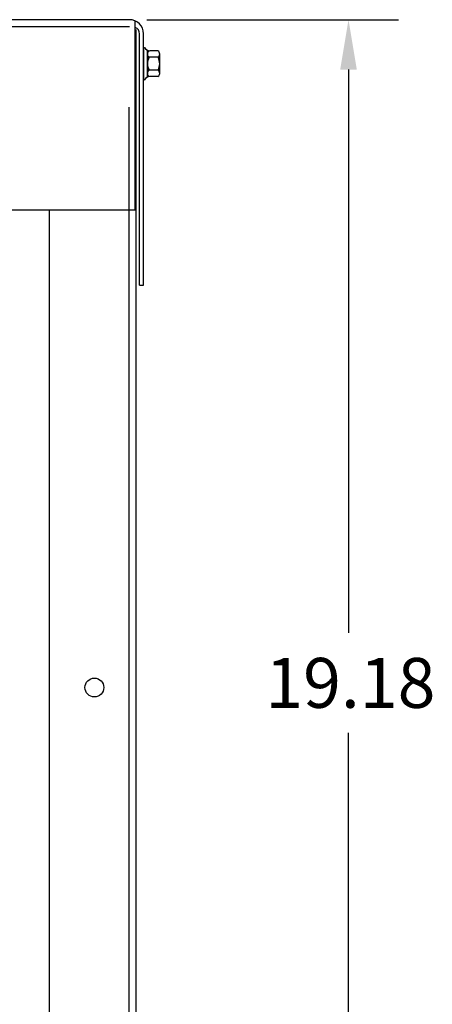
# Model space of a CAD drawing. Extents: x 4.1 to 97.9, y -2.9 to 57.
# Drawn here: x 22 to 27.9, y 16.8 to 31 of the extents above; entities that cross this region are included whole.
import ezdxf

# ---------------------------------------------------------------- set-up
doc = ezdxf.new("R2010")
doc.units = 0
doc.header["$LTSCALE"] = 0.75
doc.layers.add('BORDER', color=7, linetype='CONTINUOUS')
doc.layers.add('CABINET', color=7, linetype='CONTINUOUS')

msp = doc.modelspace()

# ---------------------------------------------------------------- linework, layer by layer
at = {"layer": 'CABINET'}
for p, q in [((23.535, 30.976), (8.499, 30.976)), ((23.535, 30.872), (8.431, 30.872)), ((23.619, 28.226), (23.619, 30.957)), ((23.629, 30.835), (23.629, 12.045)), ((23.68, 27.146), (23.68, 30.772)), ((23.739, 28.226), (23.739, 30.772)), ((23.739, 27.146), (23.739, 30.772)), ((23.525, 29.716), (23.525, 12.045)), ((23.619, 28.226), (8.431, 28.226)), ((23.535, 28.226), (8.499, 28.226)), ((22.379, 28.226), (22.379, 12.039)), ((23.68, 27.146), (23.739, 27.146))]:
    msp.add_line(p, q, dxfattribs=at)
at = {"layer": 'CABINET', "color": 7}
for p, q in [((23.785, 30.976), (27.415, 30.976)), ((23.739, 30.573), (23.754, 30.573)), ((23.739, 30.573), (23.739, 30.109)), ((23.796, 30.15), (23.796, 30.531)), ((23.796, 30.48), (23.796, 30.201)), ((23.947, 30.434), (23.821, 30.434)), ((23.947, 30.527), (23.827, 30.527)), ((23.972, 30.201), (23.972, 30.48)), ((23.947, 30.248), (23.821, 30.248)), ((23.947, 30.155), (23.827, 30.155)), ((26.695, 30.256), (26.695, 22.128)), ((23.739, 30.109), (23.754, 30.109)), ((23.629, 28.226), (8.421, 28.226)), ((26.695, 12.561), (26.695, 20.688))]:
    msp.add_line(p, q, dxfattribs=at)
at = {"layer": 'CABINET'}
msp.add_circle((23.029, 21.341), 0.136, dxfattribs=at)
for centre, radius, end in [((23.535, 30.772), 0.204, 90), ((23.58, 30.772), 0.1, 66.8459)]:
    msp.add_arc(centre, radius, 0, end, dxfattribs=at)
at = {"layer": 'CABINET', "color": 7}
for centre, radius, start, end in [((23.827, 30.608), 0.0806, 205.5427, 270), ((23.852, 30.48), 0.0559, 123.6264, 236.3736), ((23.982, 30.341), 0.186, 150, 210), ((23.916, 30.48), 0.0559, 303.6264, 56.3736), ((23.786, 30.341), 0.186, 330, 30), ((23.827, 30.074), 0.0806, 90, 154.4573), ((23.852, 30.201), 0.0559, 123.6264, 236.3736), ((23.916, 30.201), 0.0559, 303.6264, 56.3736)]:
    msp.add_arc(centre, radius, start, end, dxfattribs=at)
msp.add_solid([(26.575, 30.256), (26.815, 30.256), (26.695, 30.976)], dxfattribs=at)

# ---------------------------------------------------------------- texts
at = {"layer": 'BORDER', "color": 7}
msp.add_text('19.18', height=0.72, dxfattribs=at).set_placement((25.495, 21.048))

doc.saveas('drawing.dxf')
